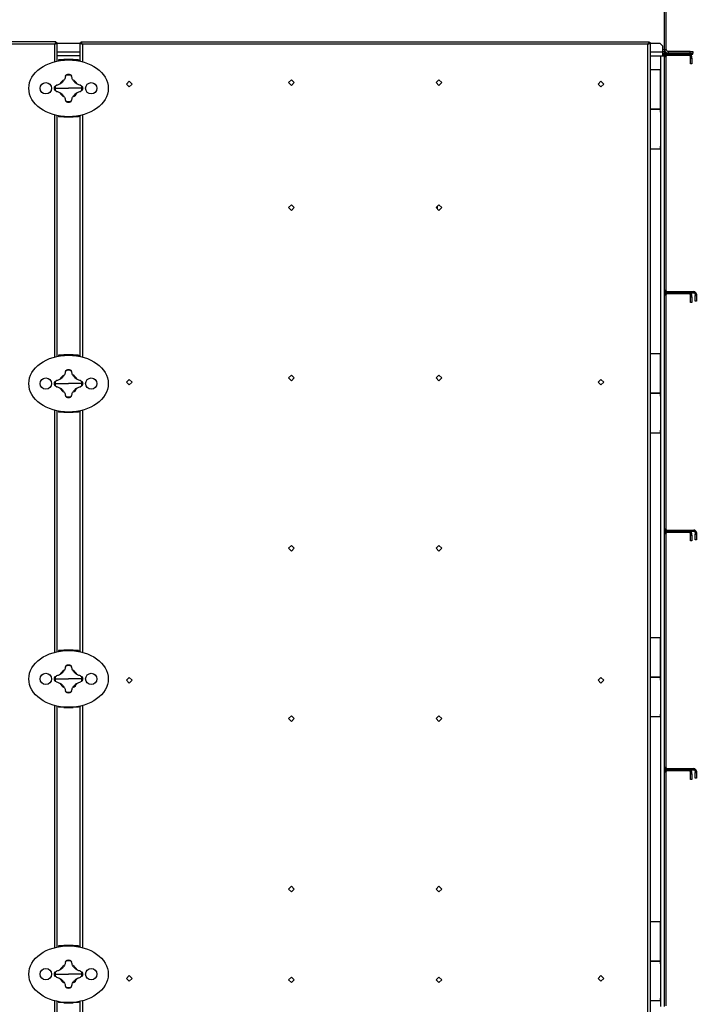
# Model space of a CAD drawing. Units: millimetres. Extents: x -4353 to 7625, y -5632 to 9824.
# Drawn here: x -3301 to -2109, y -435 to 1299 of the extents above; entities that cross this region are included whole.
import ezdxf

# ---------------------------------------------------------------- set-up
doc = ezdxf.new("R2010")
doc.units = ezdxf.units.MM

msp = doc.modelspace()

# ---------------------------------------------------------------- linework, layer by layer
at = {"color": 7, "linetype": 'Continuous', "lineweight": 25}
for p, q in [((-2165.4, 1246.7), (-2165.4, 1333.9)), ((-2162.4, 1246.7), (-2162.4, 1333.9)), ((-3237.5, 1260.3), (-4238.4, 1260.3)), ((-3239.8, 1255.9), (-4236, 1255.9)), ((-3239.8, 1225.2), (-3239.8, 1255.9)), ((-3238.4, 1257.3), (-3238.5, 1257.3)), ((-3237.5, 1260.3), (-3237.5, 1258.3)), ((-3235.4, 1258.3), (-3237.4, 1258.3)), ((-3235.4, 1226.2), (-3235.4, 1258.3)), ((-3195.4, 1257.3), (-3235.4, 1257.3)), ((-3195.4, 1258.3), (-3193.4, 1258.3)), ((-3195.4, 1258.3), (-3195.4, 1226.2)), ((-3193.4, 1260.3), (-2192.5, 1260.3)), ((-3193.4, 1260.3), (-3193.4, 1258.3)), ((-3192.4, 1257.3), (-3192.5, 1257.3)), ((-2194.8, 1255.9), (-3191, 1255.9)), ((-3191, 1255.9), (-3191, 1225.2)), ((-2194.8, -459.3), (-2194.8, 1255.9)), ((-2193.4, 1257.3), (-2193.5, 1257.3)), ((-2192.5, 1260.3), (-2192.5, 1258.3)), ((-2190.4, 1258.3), (-2192.4, 1258.3)), ((-2190.4, -461.6), (-2190.4, 1258.3)), ((-2173.4, 1257.3), (-2190.4, 1257.3)), ((-2168.4, 1252.3), (-2173.4, 1257.3)), ((-2168.4, 1241.7), (-2168.4, 1252.3)), ((-3195.4, 1241.7), (-3235.4, 1241.7)), ((-3195.4, 1235.3), (-3235.4, 1235.3)), ((-2168.4, 1241.7), (-2190.4, 1241.7)), ((-2190.4, 1235.3), (-2171.8, 1235.3)), ((-2171.8, -438.7), (-2171.8, 1235.3)), ((-2171.8, 1235.3), (-2165.4, 1235.3)), ((-2168.4, 1246.7), (-2165.4, 1246.7)), ((-2168.4, 1243.3), (-2165.4, 1243.3)), ((-2168.4, 1235.3), (-2168.4, 1241.7)), ((-2168.4, 1240.3), (-2115.4, 1240.3)), ((-2168.4, 1240.3), (-2165.4, 1240.3)), ((-2168.4, 1238.3), (-2115.4, 1238.3)), ((-2168.4, 1236.3), (-2167.8, 1236.3)), ((-2167.8, 1238.3), (-2167.8, 1236.3)), ((-2165.4, 1236), (-2167.4, 1236)), ((-2167.4, 1235.3), (-2167.4, 1236)), ((-2165.4, 1246.7), (-2165.4, 1243.3)), ((-2165.4, 1246.7), (-2162.4, 1246.7)), ((-2165.4, 1243.3), (-2165.4, 1240.3)), ((-2165.4, 1235.3), (-2165.4, 1236)), ((-2165.4, -438.7), (-2165.4, 1235.3)), ((-2163.4, 1233.9), (-2165.4, 1233.9)), ((-2163.4, 1233.9), (-2163.4, 822.7)), ((-2161, 1238.3), (-2161, 1236.3)), ((-2121.8, 1238.3), (-2161, 1238.3)), ((-2121.8, 1236.3), (-2161, 1236.3)), ((-2159, 1243.3), (-2159, 1240.3)), ((-2120.4, 1243.3), (-2159, 1243.3)), ((-2120.4, 1240.3), (-2159, 1240.3)), ((-2121.8, 1236.3), (-2121.8, 1238.3)), ((-2120.4, 1240.3), (-2120.4, 1243.3)), ((-2120.4, 1243.3), (-2115.4, 1243.3)), ((-2117.4, 1233.9), (-2119.4, 1233.9)), ((-2119.4, 1231.3), (-2119.4, 1233.9)), ((-2119.4, 1231.3), (-2117.4, 1231.3)), ((-2119.4, 1221.3), (-2119.4, 1231.3)), ((-2117.4, 1231.3), (-2117.4, 1233.9)), ((-2117.4, 1231.3), (-2117.4, 1221.3)), ((-2115.4, 1243.3), (-2115.4, 1240.3)), ((-2115.4, 1238.3), (-2115.4, 1240.3)), ((-3197.9, 1228.3), (-3232.9, 1228.3)), ((-3232.9, 1228.3), (-3232.9, 1226.7)), ((-3207.4, 1228.8), (-3223.4, 1228.8)), ((-3223.4, 1228.8), (-3223.4, 1228.3)), ((-3207.4, 1228.3), (-3207.4, 1228.8)), ((-3197.9, 1228.3), (-3197.9, 1226.7)), ((-2117.4, 1221.3), (-2119.4, 1221.3)), ((-3220.8, 1199.5), (-3219.8, 1201.3)), ((-3211.1, 1201.3), (-3210.1, 1199.5)), ((-2190.4, 1211.3), (-2181.4, 1211.3)), ((-2181.4, 1211.3), (-2172.4, 1211.3)), ((-2172.4, 1141.3), (-2172.4, 1211.3)), ((-3238.4, 1182.7), (-3236.6, 1183.7)), ((-3194.3, 1183.7), (-3192.5, 1182.7)), ((-3108.4, 1190.8), (-3113.4, 1185.8)), ((-3113.4, 1185.8), (-3108.4, 1180.9)), ((-3103.5, 1185.8), (-3108.4, 1190.8)), ((-3108.4, 1180.9), (-3103.5, 1185.8)), ((-2822.9, 1193.3), (-2827.9, 1188.3)), ((-2827.9, 1188.3), (-2822.9, 1183.4)), ((-2818, 1188.3), (-2822.9, 1193.3)), ((-2822.9, 1183.4), (-2818, 1188.3)), ((-2562.9, 1193.3), (-2567.9, 1188.3)), ((-2567.9, 1188.3), (-2562.9, 1183.4)), ((-2558, 1188.3), (-2562.9, 1193.3)), ((-2562.9, 1183.4), (-2558, 1188.3)), ((-2277.4, 1190.8), (-2282.4, 1185.8)), ((-2282.4, 1185.8), (-2277.4, 1180.9)), ((-2272.5, 1185.8), (-2277.4, 1190.8)), ((-2277.4, 1180.9), (-2272.5, 1185.8)), ((-3238.8, 1178.3), (-3215.4, 1178.3)), ((-3236.6, 1172.9), (-3238.4, 1174)), ((-3192.1, 1178.3), (-3215.4, 1178.3)), ((-3192.5, 1174), (-3194.3, 1172.9)), ((-3219.8, 1155.4), (-3220.8, 1157.2)), ((-3210.1, 1157.2), (-3211.1, 1155.4)), ((-3239.8, 705.2), (-3239.8, 1131.5)), ((-3235.4, 706.2), (-3235.4, 1130.4)), ((-3232.9, 1129.9), (-3232.9, 1128.3)), ((-3197.9, 1128.3), (-3232.9, 1128.3)), ((-3223.4, 1128.3), (-3223.4, 1127.8)), ((-3223.4, 1127.8), (-3207.4, 1127.8)), ((-3207.4, 1127.8), (-3207.4, 1128.3)), ((-3197.9, 1129.9), (-3197.9, 1128.3)), ((-3195.4, 1130.4), (-3195.4, 706.2)), ((-3191, 1131.5), (-3191, 705.2)), ((-2172.4, 1141.3), (-2190.4, 1141.3)), ((-2190.4, 1141.3), (-2181.4, 1141.3)), ((-2181.4, 1141.3), (-2172.4, 1141.3)), ((-2172.4, 1136.3), (-2172.4, 1141.3)), ((-2172.4, 1136.3), (-2172.4, 1076.3)), ((-2172.4, 1071.3), (-2172.4, 1076.3)), ((-2172.4, 1071.3), (-2190.4, 1071.3)), ((-2827.9, 968.3), (-2822.9, 973.3)), ((-2822.9, 973.3), (-2818, 968.3)), ((-2567.9, 968.3), (-2562.9, 973.3)), ((-2562.9, 973.3), (-2558, 968.3)), ((-2822.9, 963.4), (-2827.9, 968.3)), ((-2818, 968.3), (-2822.9, 963.4)), ((-2562.9, 963.4), (-2567.9, 968.3)), ((-2565.4, 965.9), (-2565.4, 970.8)), ((-2558, 968.3), (-2562.9, 963.4)), ((-2165.4, 822.7), (-2163.4, 822.7)), ((-2161, 820.3), (-2161, 818.3)), ((-2161, 820.3), (-2113.8, 820.3)), ((-2161, 818.3), (-2161, 816.3)), ((-2121.8, 818.3), (-2161, 818.3)), ((-2161, 818.3), (-2113.8, 818.3)), ((-2121.8, 816.3), (-2161, 816.3)), ((-2121.8, 816.3), (-2121.8, 818.3)), ((-2113.8, 818.3), (-2113.8, 820.3)), ((-2109.4, 815.9), (-2111.4, 815.9)), ((-2111.4, 815.9), (-2111.4, 813.3)), ((-2109.4, 815.9), (-2109.4, 813.3)), ((-2163.4, 813.9), (-2165.4, 813.9)), ((-2163.4, 813.9), (-2163.4, 402.7)), ((-2117.4, 813.9), (-2119.4, 813.9)), ((-2119.4, 811.3), (-2119.4, 813.9)), ((-2119.4, 811.3), (-2117.4, 811.3)), ((-2119.4, 801.3), (-2119.4, 811.3)), ((-2117.4, 801.3), (-2119.4, 801.3)), ((-2117.4, 811.3), (-2117.4, 813.9)), ((-2117.4, 811.3), (-2117.4, 801.3)), ((-2111.4, 803.3), (-2111.4, 813.3)), ((-2111.4, 813.3), (-2109.4, 813.3)), ((-2109.4, 803.3), (-2111.4, 803.3)), ((-2109.4, 813.3), (-2109.4, 803.3)), ((-2190.4, 711.3), (-2181.4, 711.3)), ((-2181.4, 711.3), (-2172.4, 711.3)), ((-2172.4, 641.3), (-2172.4, 711.3)), ((-3197.9, 708.3), (-3232.9, 708.3)), ((-3232.9, 708.3), (-3232.9, 706.7)), ((-3207.4, 708.8), (-3223.4, 708.8)), ((-3223.4, 708.8), (-3223.4, 708.3)), ((-3207.4, 708.3), (-3207.4, 708.8)), ((-3197.9, 708.3), (-3197.9, 706.7)), ((-3220.8, 679.5), (-3219.8, 681.3)), ((-3211.1, 681.3), (-3210.1, 679.5)), ((-3238.4, 662.7), (-3236.6, 663.7)), ((-3194.3, 663.7), (-3192.5, 662.7)), ((-3108.4, 665.8), (-3113.4, 660.8)), ((-3113.4, 660.8), (-3108.4, 655.9)), ((-3103.5, 660.8), (-3108.4, 665.8)), ((-3108.4, 655.9), (-3103.5, 660.8)), ((-2827.9, 668.3), (-2822.9, 673.3)), ((-2822.9, 663.4), (-2827.9, 668.3)), ((-2822.9, 673.3), (-2818, 668.3)), ((-2818, 668.3), (-2822.9, 663.4)), ((-2567.9, 668.3), (-2562.9, 673.3)), ((-2562.9, 663.4), (-2567.9, 668.3)), ((-2562.9, 673.3), (-2558, 668.3)), ((-2558, 668.3), (-2562.9, 663.4)), ((-2277.4, 665.8), (-2282.4, 660.8)), ((-2282.4, 660.8), (-2277.4, 655.9)), ((-2272.5, 660.8), (-2277.4, 665.8)), ((-2277.4, 655.9), (-2272.5, 660.8)), ((-3238.8, 658.3), (-3215.4, 658.3)), ((-3236.6, 652.9), (-3238.4, 654)), ((-3192.1, 658.3), (-3215.4, 658.3)), ((-3192.5, 654), (-3194.3, 652.9)), ((-3219.8, 635.4), (-3220.8, 637.2)), ((-3210.1, 637.2), (-3211.1, 635.4)), ((-2172.4, 641.3), (-2190.4, 641.3)), ((-2190.4, 641.3), (-2181.4, 641.3)), ((-2181.4, 641.3), (-2172.4, 641.3)), ((-2172.4, 636.3), (-2172.4, 641.3)), ((-2172.4, 636.3), (-2172.4, 576.3)), ((-3239.8, 185.2), (-3239.8, 611.5)), ((-3235.4, 186.2), (-3235.4, 610.4)), ((-3232.9, 609.9), (-3232.9, 608.3)), ((-3197.9, 608.3), (-3232.9, 608.3)), ((-3223.4, 608.3), (-3223.4, 607.8)), ((-3223.4, 607.8), (-3207.4, 607.8)), ((-3207.4, 607.8), (-3207.4, 608.3)), ((-3197.9, 609.9), (-3197.9, 608.3)), ((-3195.4, 610.4), (-3195.4, 186.2)), ((-3191, 611.5), (-3191, 185.2)), ((-2172.4, 571.3), (-2172.4, 576.3)), ((-2172.4, 571.3), (-2190.4, 571.3)), ((-2165.4, 402.7), (-2163.4, 402.7)), ((-2161, 400.3), (-2161, 398.3)), ((-2161, 400.3), (-2113.8, 400.3)), ((-2113.8, 398.3), (-2113.8, 400.3)), ((-2163.4, 393.9), (-2165.4, 393.9)), ((-2163.4, 393.9), (-2163.4, -17.3)), ((-2161, 398.3), (-2113.8, 398.3)), ((-2161, 398.3), (-2161, 396.3)), ((-2121.8, 398.3), (-2161, 398.3)), ((-2121.8, 396.3), (-2161, 396.3)), ((-2121.8, 396.3), (-2121.8, 398.3)), ((-2117.4, 393.9), (-2119.4, 393.9)), ((-2119.4, 391.3), (-2119.4, 393.9)), ((-2119.4, 381.3), (-2119.4, 391.3)), ((-2119.4, 391.3), (-2117.4, 391.3)), ((-2117.4, 391.3), (-2117.4, 393.9)), ((-2117.4, 391.3), (-2117.4, 381.3)), ((-2109.4, 395.9), (-2111.4, 395.9)), ((-2111.4, 395.9), (-2111.4, 393.3)), ((-2111.4, 393.3), (-2109.4, 393.3)), ((-2111.4, 383.3), (-2111.4, 393.3)), ((-2109.4, 383.3), (-2111.4, 383.3)), ((-2109.4, 395.9), (-2109.4, 393.3)), ((-2109.4, 393.3), (-2109.4, 383.3)), ((-2827.9, 368.3), (-2822.9, 373.3)), ((-2822.9, 363.4), (-2827.9, 368.3)), ((-2822.9, 373.3), (-2818, 368.3)), ((-2818, 368.3), (-2822.9, 363.4)), ((-2567.9, 368.3), (-2562.9, 373.3)), ((-2562.9, 363.4), (-2567.9, 368.3)), ((-2562.9, 373.3), (-2558, 368.3)), ((-2558, 368.3), (-2562.9, 363.4)), ((-2117.4, 381.3), (-2119.4, 381.3)), ((-2190.4, 211.3), (-2181.4, 211.3)), ((-2181.4, 211.3), (-2172.4, 211.3)), ((-2172.4, 141.3), (-2172.4, 211.3)), ((-3197.9, 188.3), (-3232.9, 188.3)), ((-3232.9, 188.3), (-3232.9, 186.7)), ((-3207.4, 188.8), (-3223.4, 188.8)), ((-3223.4, 188.8), (-3223.4, 188.3)), ((-3207.4, 188.3), (-3207.4, 188.8)), ((-3197.9, 188.3), (-3197.9, 186.7)), ((-3220.8, 159.5), (-3219.8, 161.3)), ((-3211.1, 161.3), (-3210.1, 159.5)), ((-3238.4, 142.7), (-3236.6, 143.7)), ((-3194.3, 143.7), (-3192.5, 142.7)), ((-3108.4, 140.8), (-3113.4, 135.8)), ((-3103.5, 135.8), (-3108.4, 140.8)), ((-2277.4, 140.8), (-2282.4, 135.8)), ((-2272.5, 135.8), (-2277.4, 140.8)), ((-2172.4, 141.3), (-2190.4, 141.3)), ((-2190.4, 141.3), (-2181.4, 141.3)), ((-2181.4, 141.3), (-2172.4, 141.3)), ((-2172.4, 136.3), (-2172.4, 141.3)), ((-3238.8, 138.3), (-3215.4, 138.3)), ((-3236.6, 132.9), (-3238.4, 134)), ((-3192.1, 138.3), (-3215.4, 138.3)), ((-3192.5, 134), (-3194.3, 132.9)), ((-3113.4, 135.8), (-3108.4, 130.9)), ((-3108.4, 130.9), (-3103.5, 135.8)), ((-2282.4, 135.8), (-2277.4, 130.9)), ((-2277.4, 130.9), (-2272.5, 135.8)), ((-2172.4, 136.3), (-2172.4, 76.3)), ((-3219.8, 115.4), (-3220.8, 117.2)), ((-3210.1, 117.2), (-3211.1, 115.4)), ((-3239.8, -334.8), (-3239.8, 91.5)), ((-3235.4, -333.8), (-3235.4, 90.4)), ((-3232.9, 89.9), (-3232.9, 88.3)), ((-3197.9, 88.3), (-3232.9, 88.3)), ((-3223.4, 88.3), (-3223.4, 87.8)), ((-3223.4, 87.8), (-3207.4, 87.8)), ((-3207.4, 87.8), (-3207.4, 88.3)), ((-3197.9, 89.9), (-3197.9, 88.3)), ((-3195.4, 90.4), (-3195.4, -333.8)), ((-3191, 91.5), (-3191, -334.8)), ((-2827.9, 68.3), (-2822.9, 73.3)), ((-2822.9, 73.3), (-2818, 68.3)), ((-2567.9, 68.3), (-2562.9, 73.3)), ((-2562.9, 73.3), (-2558, 68.3)), ((-2172.4, 71.3), (-2190.4, 71.3)), ((-2172.4, 71.3), (-2172.4, 76.3)), ((-2822.9, 63.4), (-2827.9, 68.3)), ((-2818, 68.3), (-2822.9, 63.4)), ((-2562.9, 63.4), (-2567.9, 68.3)), ((-2558, 68.3), (-2562.9, 63.4)), ((-2165.4, -17.3), (-2163.4, -17.3)), ((-2163.4, -26.1), (-2165.4, -26.1)), ((-2163.4, -26.1), (-2163.4, -437.3)), ((-2161, -19.7), (-2161, -21.7)), ((-2161, -19.7), (-2113.8, -19.7)), ((-2161, -21.7), (-2161, -23.7)), ((-2121.8, -21.7), (-2161, -21.7)), ((-2161, -21.7), (-2113.8, -21.7)), ((-2121.8, -23.7), (-2161, -23.7)), ((-2121.8, -23.7), (-2121.8, -21.7)), ((-2117.4, -26.1), (-2119.4, -26.1)), ((-2119.4, -28.7), (-2119.4, -26.1)), ((-2119.4, -28.7), (-2117.4, -28.7)), ((-2119.4, -38.7), (-2119.4, -28.7)), ((-2117.4, -28.7), (-2117.4, -26.1)), ((-2117.4, -28.7), (-2117.4, -38.7)), ((-2113.8, -21.7), (-2113.8, -19.7)), ((-2109.4, -24.1), (-2111.4, -24.1)), ((-2111.4, -24.1), (-2111.4, -26.7)), ((-2111.4, -36.7), (-2111.4, -26.7)), ((-2111.4, -26.7), (-2109.4, -26.7)), ((-2109.4, -24.1), (-2109.4, -26.7)), ((-2109.4, -26.7), (-2109.4, -36.7)), ((-2117.4, -38.7), (-2119.4, -38.7)), ((-2109.4, -36.7), (-2111.4, -36.7)), ((-2827.9, -231.7), (-2822.9, -226.7)), ((-2822.9, -236.6), (-2827.9, -231.7)), ((-2822.9, -226.7), (-2818, -231.7)), ((-2818, -231.7), (-2822.9, -236.6)), ((-2567.9, -231.7), (-2562.9, -226.7)), ((-2562.9, -236.6), (-2567.9, -231.7)), ((-2562.9, -226.7), (-2558, -231.7)), ((-2558, -231.7), (-2562.9, -236.6)), ((-2190.4, -288.7), (-2181.4, -288.7)), ((-2181.4, -288.7), (-2172.4, -288.7)), ((-2172.4, -358.7), (-2172.4, -288.7)), ((-3197.9, -331.7), (-3232.9, -331.7)), ((-3232.9, -331.7), (-3232.9, -333.3)), ((-3207.4, -331.2), (-3223.4, -331.2)), ((-3223.4, -331.2), (-3223.4, -331.7)), ((-3207.4, -331.7), (-3207.4, -331.2)), ((-3197.9, -331.7), (-3197.9, -333.3)), ((-3220.8, -360.5), (-3219.8, -358.7)), ((-3211.1, -358.7), (-3210.1, -360.5)), ((-2172.4, -358.7), (-2190.4, -358.7)), ((-2190.4, -358.7), (-2181.4, -358.7)), ((-2181.4, -358.7), (-2172.4, -358.7)), ((-2172.4, -363.7), (-2172.4, -358.7)), ((-2172.4, -363.7), (-2172.4, -423.7)), ((-3238.4, -377.3), (-3236.6, -376.3)), ((-3194.3, -376.3), (-3192.5, -377.3)), ((-3238.8, -381.7), (-3215.4, -381.7)), ((-3236.6, -387.1), (-3238.4, -386)), ((-3192.1, -381.7), (-3215.4, -381.7)), ((-3192.5, -386), (-3194.3, -387.1)), ((-3108.4, -384.2), (-3113.4, -389.2)), ((-3113.4, -389.2), (-3108.4, -394.1)), ((-3103.5, -389.2), (-3108.4, -384.2)), ((-3108.4, -394.1), (-3103.5, -389.2)), ((-2822.9, -386.7), (-2827.9, -391.7)), ((-2827.9, -391.7), (-2822.9, -396.6)), ((-2818, -391.7), (-2822.9, -386.7)), ((-2822.9, -396.6), (-2818, -391.7)), ((-2562.9, -386.7), (-2567.9, -391.7)), ((-2567.9, -391.7), (-2562.9, -396.6)), ((-2558, -391.7), (-2562.9, -386.7)), ((-2562.9, -396.6), (-2558, -391.7)), ((-2277.4, -384.2), (-2282.4, -389.2)), ((-2282.4, -389.2), (-2277.4, -394.1)), ((-2272.5, -389.2), (-2277.4, -384.2)), ((-2277.4, -394.1), (-2272.5, -389.2)), ((-3219.8, -404.6), (-3220.8, -402.8)), ((-3210.1, -402.8), (-3211.1, -404.6)), ((-3239.8, -459.3), (-3239.8, -428.5)), ((-3235.4, -461.6), (-3235.4, -429.6)), ((-3232.9, -430.1), (-3232.9, -431.7)), ((-3197.9, -431.7), (-3232.9, -431.7)), ((-3223.4, -431.7), (-3223.4, -432.2)), ((-3223.4, -432.2), (-3207.4, -432.2)), ((-3207.4, -432.2), (-3207.4, -431.7)), ((-3197.9, -430.1), (-3197.9, -431.7)), ((-3195.4, -429.6), (-3195.4, -461.6)), ((-3191, -428.5), (-3191, -459.3)), ((-2172.4, -428.7), (-2190.4, -428.7)), ((-2172.4, -428.7), (-2172.4, -423.7))]:
    msp.add_line(p, q, dxfattribs=at)
at = {"color": 7, "linetype": 'Continuous', "lineweight": 25, "flags": 128}
for points in [[(-3239.8, 1255.9), (-3239.8, 1255.9)], [(-3191, 1255.9), (-3191, 1255.9)], [(-2194.8, 1255.9), (-2194.8, 1255.9)]]:
    msp.add_lwpolyline(points, dxfattribs=at)
at = {"color": 7, "linetype": 'Continuous', "lineweight": 25}
for centre in [(-3255.4, 1178.3), (-3175.4, 1178.3), (-3255.4, 658.3), (-3175.4, 658.3), (-3255.4, 138.3), (-3175.4, 138.3), (-3255.4, -381.7), (-3175.4, -381.7)]:
    msp.add_circle(centre, 10, dxfattribs=at)
for centre, radius, start, end in [((-2159, 1246.7), 6.4, 180, 270), ((-2161, 1233.9), 4.4, 90, 180), ((-2161, 1233.9), 2.4, 90, 180), ((-2159, 1246.7), 3.4, 180, 270), ((-2121.8, 1233.9), 4.4, 0, 90), ((-2121.8, 1233.9), 2.4, 0, 90), ((-3215.4, 1178.3), 23.4, 79.2089, 100.7911), ((-3215.4, 1178.3), 23.4, 169.2089, 180), ((-3215.4, 1178.3), 17, 117.3007, 152.5247), ((-3215.4, 1178.3), 17, 27.1967, 63.3594), ((-3215.4, 1178.3), 23.4, 0, 10.7911), ((-3215.4, 1178.3), 23.4, 180, 190.7911), ((-3215.4, 1178.3), 17, 207.3096, 243.078), ((-3215.4, 1178.3), 17, 297.1358, 332.5943), ((-3215.4, 1178.3), 23.4, 349.2089, 0), ((-3215.4, 1178.3), 23.4, 259.2089, 280.7911), ((-2161, 822.7), 4.4, 180, 270), ((-2161, 813.9), 4.4, 90, 180), ((-2161, 822.7), 2.4, 180, 270), ((-2161, 813.9), 2.4, 90, 180), ((-2121.8, 813.9), 4.4, 0, 90), ((-2121.8, 813.9), 2.4, 0, 90), ((-2113.8, 815.9), 4.4, 0, 90), ((-2113.8, 815.9), 2.4, 0, 90), ((-3215.4, 658.3), 23.4, 79.2089, 100.7911), ((-3215.4, 658.3), 23.4, 169.2089, 180), ((-3215.4, 658.3), 17, 117.3007, 152.5247), ((-3215.4, 658.3), 17, 27.1967, 63.3594), ((-3215.4, 658.3), 23.4, 0, 10.7911), ((-3215.4, 658.3), 23.4, 180, 190.7911), ((-3215.4, 658.3), 17, 207.3096, 243.078), ((-3215.4, 658.3), 17, 297.1358, 332.5943), ((-3215.4, 658.3), 23.4, 349.2089, 0), ((-3215.4, 658.3), 23.4, 259.2089, 280.7911), ((-2161, 402.7), 4.4, 180, 270), ((-2161, 402.7), 2.4, 180, 270), ((-2113.8, 395.9), 4.4, 0, 90), ((-2161, 393.9), 4.4, 90, 180), ((-2161, 393.9), 2.4, 90, 180), ((-2121.8, 393.9), 4.4, 0, 90), ((-2121.8, 393.9), 2.4, 0, 90), ((-2113.8, 395.9), 2.4, 0, 90), ((-3215.4, 138.3), 23.4, 79.2089, 100.7911), ((-3215.4, 138.3), 23.4, 169.2089, 180), ((-3215.4, 138.3), 17, 117.3007, 152.5247), ((-3215.4, 138.3), 17, 27.1967, 63.3594), ((-3215.4, 138.3), 23.4, 0, 10.7911), ((-3215.4, 138.3), 23.4, 180, 190.7911), ((-3215.4, 138.3), 17, 207.3096, 243.078), ((-3215.4, 138.3), 17, 297.1358, 332.5943), ((-3215.4, 138.3), 23.4, 349.2089, 0), ((-3215.4, 138.3), 23.4, 259.2089, 280.7911), ((-2161, -17.3), 4.4, 180, 270), ((-2161, -17.3), 2.4, 180, 270), ((-2161, -26.1), 4.4, 90, 180), ((-2161, -26.1), 2.4, 90, 180), ((-2121.8, -26.1), 4.4, 0, 90), ((-2121.8, -26.1), 2.4, 0, 90), ((-2113.8, -24.1), 4.4, 0, 90), ((-2113.8, -24.1), 2.4, 0, 90), ((-3215.4, -381.7), 23.4, 79.2089, 100.7911), ((-3215.4, -381.7), 23.4, 169.2089, 180), ((-3215.4, -381.7), 17, 117.3007, 152.5247), ((-3215.4, -381.7), 17, 27.1967, 63.3594), ((-3215.4, -381.7), 23.4, 0, 10.7911), ((-3215.4, -381.7), 23.4, 180, 190.7911), ((-3215.4, -381.7), 17, 207.3096, 243.078), ((-3215.4, -381.7), 17, 297.1358, 332.5943), ((-3215.4, -381.7), 23.4, 349.2089, 0), ((-3215.4, -381.7), 23.4, 259.2089, 280.7911)]:
    msp.add_arc(centre, radius, start, end, dxfattribs=at)
for centre in [(-3215.4, 1178.3), (-3215.4, 658.3), (-3215.4, 138.3), (-3215.4, -381.7)]:
    msp.add_ellipse(centre, major_axis=(70, 0), ratio=0.714286, dxfattribs=at)
for points, knots in [([(-3237.5, 1260.3), (-3237.5, 1260.3), (-3237.6, 1260.3), (-3237.7, 1259.9), (-3238, 1259.4), (-3238.3, 1258.7), (-3239, 1257.5), (-3239.5, 1256.5), (-3239.8, 1255.9)], [0, 0, 0, 0, 0.133523, 0.266194, 0.399103, 0.533332, 0.72549, 1, 1, 1, 1]), ([(-3239.8, 1255.9), (-3239.3, 1256.2), (-3238.2, 1256.8), (-3236.7, 1257.6), (-3235.8, 1258.1), (-3235.5, 1258.2), (-3235.4, 1258.2), (-3235.4, 1258.3)], [0, 0, 0, 0, 0.258361, 0.514623, 0.746056, 0.946315, 1, 1, 1, 1]), ([(-3239.8, 1255.9), (-3239.5, 1256.3), (-3238.9, 1256.9), (-3238.1, 1257.6), (-3237.7, 1258), (-3237.5, 1258.2), (-3237.5, 1258.2), (-3237.4, 1258.3)], [0, 0, 0, 0, 0.342867, 0.568634, 0.746757, 0.925962, 1, 1, 1, 1]), ([(-3237.5, 1258.3), (-3237.5, 1258.3), (-3237.6, 1258.3), (-3237.7, 1258.1), (-3238, 1257.8), (-3238.4, 1257.4), (-3239, 1256.8), (-3239.5, 1256.2), (-3239.8, 1255.9)], [0, 0, 0, 0, 0.118814, 0.239669, 0.365527, 0.499013, 0.701194, 1, 1, 1, 1]), ([(-3195.4, 1258.3), (-3195.4, 1258.2), (-3195.4, 1258.1), (-3195, 1258), (-3194.5, 1257.7), (-3193.8, 1257.4), (-3192.7, 1256.8), (-3191.7, 1256.2), (-3191, 1255.9)], [0, 0, 0, 0, 0.153725, 0.293728, 0.420623, 0.535244, 0.721758, 1, 1, 1, 1]), ([(-3191, 1255.9), (-3191.3, 1256.5), (-3191.9, 1257.6), (-3192.7, 1259), (-3193.1, 1260), (-3193.3, 1260.3), (-3193.4, 1260.3), (-3193.4, 1260.3)], [0, 0, 0, 0, 0.257795, 0.513903, 0.742964, 0.940946, 1, 1, 1, 1]), ([(-3193.4, 1258.3), (-3193.4, 1258.2), (-3193.4, 1258.1), (-3193.2, 1258), (-3192.9, 1257.7), (-3192.5, 1257.4), (-3191.9, 1256.8), (-3191.4, 1256.2), (-3191, 1255.9)], [0, 0, 0, 0, 0.138143, 0.266381, 0.386398, 0.500251, 0.697162, 1, 1, 1, 1]), ([(-3191, 1255.9), (-3191.4, 1256.3), (-3192, 1256.9), (-3192.7, 1257.6), (-3193.1, 1258.1), (-3193.3, 1258.3), (-3193.4, 1258.3), (-3193.4, 1258.3)], [0, 0, 0, 0, 0.341995, 0.556169, 0.734017, 0.91199, 1, 1, 1, 1]), ([(-2192.5, 1260.3), (-2192.5, 1260.3), (-2192.6, 1260.2), (-2192.9, 1259.5), (-2193.4, 1258.6), (-2194.1, 1257.3), (-2194.6, 1256.4), (-2194.8, 1255.9)], [0, 0, 0, 0, 0.1876884, 0.3756472, 0.5694486, 0.776468, 1, 1, 1, 1]), ([(-2194.8, 1255.9), (-2194.5, 1256.2), (-2194, 1256.8), (-2193.4, 1257.4), (-2193, 1257.7), (-2192.7, 1258), (-2192.5, 1258.1), (-2192.5, 1258.2), (-2192.4, 1258.3)], [0, 0, 0, 0, 0.300498, 0.498559, 0.611941, 0.731996, 0.860792, 1, 1, 1, 1]), ([(-2194.8, 1255.9), (-2194.2, 1256.2), (-2193.2, 1256.8), (-2192.1, 1257.4), (-2191.4, 1257.7), (-2190.9, 1258), (-2190.5, 1258.1), (-2190.5, 1258.2), (-2190.4, 1258.3)], [0, 0, 0, 0, 0.27608, 0.463616, 0.577675, 0.70457, 0.845142, 1, 1, 1, 1]), ([(-2192.5, 1258.3), (-2192.5, 1258.3), (-2192.6, 1258.3), (-2192.8, 1258), (-2193.3, 1257.5), (-2194, 1256.8), (-2194.5, 1256.2), (-2194.8, 1255.9)], [0, 0, 0, 0, 0.150476, 0.300599, 0.461708, 0.716361, 1, 1, 1, 1]), ([(-3220.8, 1199.5), (-3221, 1198.5), (-3221.5, 1196.6), (-3222.7, 1193.9), (-3224.3, 1191.4), (-3226.3, 1189.1), (-3228.5, 1187.2), (-3231, 1185.6), (-3233.7, 1184.4), (-3235.6, 1183.9), (-3236.6, 1183.7)], [0, 0, 0, 0, 0.125101, 0.250177, 0.375247, 0.500297, 0.62533, 0.750358, 0.87528, 1, 1, 1, 1]), ([(-3219.8, 1201.3), (-3219.5, 1201.6), (-3218.9, 1202.2), (-3217.4, 1203.1), (-3216.2, 1203.2), (-3215.4, 1203.3)], [0, 0, 0, 0, 0.250408, 0.501121, 1, 1, 1, 1]), ([(-3215.4, 1203.3), (-3214.6, 1203.2), (-3213.5, 1203.1), (-3212, 1202.2), (-3211.4, 1201.6), (-3211.1, 1201.3)], [0, 0, 0, 0, 0.4989682, 0.7497576, 1, 1, 1, 1]), ([(-3194.3, 1183.7), (-3195.3, 1183.9), (-3197.2, 1184.4), (-3199.9, 1185.6), (-3202.4, 1187.2), (-3204.6, 1189.1), (-3206.6, 1191.4), (-3208.2, 1193.9), (-3209.4, 1196.6), (-3209.8, 1198.5), (-3210.1, 1199.5)], [0, 0, 0, 0, 0.125101, 0.250177, 0.375247, 0.500297, 0.62533, 0.750358, 0.87528, 1, 1, 1, 1]), ([(-3240.4, 1178.3), (-3240.4, 1179.1), (-3240.2, 1180.3), (-3239.3, 1181.8), (-3238.7, 1182.4), (-3238.4, 1182.7)], [0, 0, 0, 0, 0.498968, 0.749758, 1, 1, 1, 1]), ([(-3192.5, 1182.7), (-3192.2, 1182.4), (-3191.5, 1181.8), (-3190.7, 1180.3), (-3190.5, 1179.1), (-3190.4, 1178.3)], [0, 0, 0, 0, 0.250408, 0.501121, 1, 1, 1, 1]), ([(-3238.4, 1174), (-3238.7, 1174.3), (-3239.3, 1174.9), (-3240.2, 1176.3), (-3240.4, 1177.5), (-3240.4, 1178.3)], [0, 0, 0, 0, 0.250408, 0.501121, 1, 1, 1, 1]), ([(-3236.6, 1172.9), (-3235.6, 1172.7), (-3233.7, 1172.3), (-3231, 1171), (-3228.5, 1169.5), (-3226.2, 1167.5), (-3224.3, 1165.3), (-3222.7, 1162.7), (-3221.5, 1160), (-3221, 1158.1), (-3220.8, 1157.2)], [0, 0, 0, 0, 0.125101, 0.250177, 0.375247, 0.500297, 0.62533, 0.750358, 0.87528, 1, 1, 1, 1]), ([(-3210.1, 1157.2), (-3209.8, 1158.1), (-3209.4, 1160), (-3208.2, 1162.7), (-3206.6, 1165.3), (-3204.6, 1167.5), (-3202.4, 1169.5), (-3199.9, 1171), (-3197.2, 1172.3), (-3195.2, 1172.7), (-3194.3, 1172.9)], [0, 0, 0, 0, 0.125101, 0.250177, 0.375247, 0.500297, 0.62533, 0.750358, 0.87528, 1, 1, 1, 1]), ([(-3190.4, 1178.3), (-3190.5, 1177.5), (-3190.7, 1176.3), (-3191.5, 1174.9), (-3192.2, 1174.3), (-3192.5, 1174)], [0, 0, 0, 0, 0.498968, 0.749758, 1, 1, 1, 1]), ([(-3215.4, 1153.3), (-3216.2, 1153.4), (-3217.4, 1153.6), (-3218.9, 1154.4), (-3219.5, 1155.1), (-3219.8, 1155.4)], [0, 0, 0, 0, 0.498968, 0.749758, 1, 1, 1, 1]), ([(-3211.1, 1155.4), (-3211.4, 1155.1), (-3212, 1154.4), (-3213.5, 1153.6), (-3214.6, 1153.4), (-3215.4, 1153.3)], [0, 0, 0, 0, 0.250408, 0.501121, 1, 1, 1, 1]), ([(-3220.8, 679.5), (-3221, 678.5), (-3221.5, 676.6), (-3222.7, 673.9), (-3224.3, 671.4), (-3226.3, 669.1), (-3228.5, 667.2), (-3231, 665.6), (-3233.7, 664.4), (-3235.6, 663.9), (-3236.6, 663.7)], [0, 0, 0, 0, 0.125101, 0.250177, 0.375247, 0.500297, 0.62533, 0.750358, 0.87528, 1, 1, 1, 1]), ([(-3219.8, 681.3), (-3219.5, 681.6), (-3218.9, 682.2), (-3217.4, 683.1), (-3216.2, 683.2), (-3215.4, 683.3)], [0, 0, 0, 0, 0.250408, 0.501121, 1, 1, 1, 1]), ([(-3215.4, 683.3), (-3214.6, 683.2), (-3213.5, 683.1), (-3212, 682.2), (-3211.4, 681.6), (-3211.1, 681.3)], [0, 0, 0, 0, 0.4989682, 0.7497576, 1, 1, 1, 1]), ([(-3194.3, 663.7), (-3195.3, 663.9), (-3197.2, 664.4), (-3199.9, 665.6), (-3202.4, 667.2), (-3204.6, 669.1), (-3206.6, 671.4), (-3208.2, 673.9), (-3209.4, 676.6), (-3209.8, 678.5), (-3210.1, 679.5)], [0, 0, 0, 0, 0.125101, 0.250177, 0.375247, 0.500297, 0.62533, 0.750358, 0.87528, 1, 1, 1, 1]), ([(-3240.4, 658.3), (-3240.4, 659.1), (-3240.2, 660.3), (-3239.3, 661.8), (-3238.7, 662.4), (-3238.4, 662.7)], [0, 0, 0, 0, 0.498968, 0.749758, 1, 1, 1, 1]), ([(-3192.5, 662.7), (-3192.2, 662.4), (-3191.5, 661.8), (-3190.7, 660.3), (-3190.5, 659.1), (-3190.4, 658.3)], [0, 0, 0, 0, 0.250408, 0.501121, 1, 1, 1, 1]), ([(-3238.4, 654), (-3238.7, 654.3), (-3239.3, 654.9), (-3240.2, 656.3), (-3240.4, 657.5), (-3240.4, 658.3)], [0, 0, 0, 0, 0.250408, 0.501121, 1, 1, 1, 1]), ([(-3236.6, 652.9), (-3235.6, 652.7), (-3233.7, 652.3), (-3231, 651), (-3228.5, 649.5), (-3226.2, 647.5), (-3224.3, 645.3), (-3222.7, 642.7), (-3221.5, 640), (-3221, 638.1), (-3220.8, 637.2)], [0, 0, 0, 0, 0.125101, 0.250177, 0.375247, 0.500297, 0.62533, 0.750358, 0.87528, 1, 1, 1, 1]), ([(-3210.1, 637.2), (-3209.8, 638.1), (-3209.4, 640), (-3208.2, 642.7), (-3206.6, 645.3), (-3204.6, 647.5), (-3202.4, 649.5), (-3199.9, 651), (-3197.2, 652.3), (-3195.2, 652.7), (-3194.3, 652.9)], [0, 0, 0, 0, 0.125101, 0.250177, 0.375247, 0.500297, 0.62533, 0.750358, 0.87528, 1, 1, 1, 1]), ([(-3190.4, 658.3), (-3190.5, 657.5), (-3190.7, 656.3), (-3191.5, 654.9), (-3192.2, 654.3), (-3192.5, 654)], [0, 0, 0, 0, 0.498968, 0.749758, 1, 1, 1, 1]), ([(-3215.4, 633.3), (-3216.2, 633.4), (-3217.4, 633.6), (-3218.9, 634.4), (-3219.5, 635.1), (-3219.8, 635.4)], [0, 0, 0, 0, 0.498968, 0.749758, 1, 1, 1, 1]), ([(-3211.1, 635.4), (-3211.4, 635.1), (-3212, 634.4), (-3213.5, 633.6), (-3214.6, 633.4), (-3215.4, 633.3)], [0, 0, 0, 0, 0.250408, 0.501121, 1, 1, 1, 1]), ([(-3220.8, 159.5), (-3221, 158.5), (-3221.5, 156.6), (-3222.7, 153.9), (-3224.3, 151.4), (-3226.3, 149.1), (-3228.5, 147.2), (-3231, 145.6), (-3233.7, 144.4), (-3235.6, 143.9), (-3236.6, 143.7)], [0, 0, 0, 0, 0.125101, 0.250177, 0.375247, 0.500297, 0.62533, 0.750358, 0.87528, 1, 1, 1, 1]), ([(-3219.8, 161.3), (-3219.5, 161.6), (-3218.9, 162.2), (-3217.4, 163.1), (-3216.2, 163.2), (-3215.4, 163.3)], [0, 0, 0, 0, 0.250408, 0.501121, 1, 1, 1, 1]), ([(-3215.4, 163.3), (-3214.6, 163.2), (-3213.5, 163.1), (-3212, 162.2), (-3211.4, 161.6), (-3211.1, 161.3)], [0, 0, 0, 0, 0.4989682, 0.7497576, 1, 1, 1, 1]), ([(-3194.3, 143.7), (-3195.3, 143.9), (-3197.2, 144.4), (-3199.9, 145.6), (-3202.4, 147.2), (-3204.6, 149.1), (-3206.6, 151.4), (-3208.2, 153.9), (-3209.4, 156.6), (-3209.8, 158.5), (-3210.1, 159.5)], [0, 0, 0, 0, 0.125101, 0.250177, 0.375247, 0.500297, 0.62533, 0.750358, 0.87528, 1, 1, 1, 1]), ([(-3240.4, 138.3), (-3240.4, 139.1), (-3240.2, 140.3), (-3239.3, 141.8), (-3238.7, 142.4), (-3238.4, 142.7)], [0, 0, 0, 0, 0.498968, 0.749758, 1, 1, 1, 1]), ([(-3192.5, 142.7), (-3192.2, 142.4), (-3191.5, 141.8), (-3190.7, 140.3), (-3190.5, 139.1), (-3190.4, 138.3)], [0, 0, 0, 0, 0.250408, 0.501121, 1, 1, 1, 1]), ([(-3238.4, 134), (-3238.7, 134.3), (-3239.3, 134.9), (-3240.2, 136.3), (-3240.4, 137.5), (-3240.4, 138.3)], [0, 0, 0, 0, 0.250408, 0.501121, 1, 1, 1, 1]), ([(-3236.6, 132.9), (-3235.6, 132.7), (-3233.7, 132.3), (-3231, 131), (-3228.5, 129.5), (-3226.2, 127.5), (-3224.3, 125.3), (-3222.7, 122.7), (-3221.5, 120), (-3221, 118.1), (-3220.8, 117.2)], [0, 0, 0, 0, 0.125101, 0.250177, 0.375247, 0.500297, 0.62533, 0.750358, 0.87528, 1, 1, 1, 1]), ([(-3210.1, 117.2), (-3209.8, 118.1), (-3209.4, 120), (-3208.2, 122.7), (-3206.6, 125.3), (-3204.6, 127.5), (-3202.4, 129.5), (-3199.9, 131), (-3197.2, 132.3), (-3195.2, 132.7), (-3194.3, 132.9)], [0, 0, 0, 0, 0.125101, 0.250177, 0.375247, 0.500297, 0.62533, 0.750358, 0.87528, 1, 1, 1, 1]), ([(-3190.4, 138.3), (-3190.5, 137.5), (-3190.7, 136.3), (-3191.5, 134.9), (-3192.2, 134.3), (-3192.5, 134)], [0, 0, 0, 0, 0.498968, 0.749758, 1, 1, 1, 1]), ([(-3215.4, 113.3), (-3216.2, 113.4), (-3217.4, 113.6), (-3218.9, 114.4), (-3219.5, 115.1), (-3219.8, 115.4)], [0, 0, 0, 0, 0.498968, 0.749758, 1, 1, 1, 1]), ([(-3211.1, 115.4), (-3211.4, 115.1), (-3212, 114.4), (-3213.5, 113.6), (-3214.6, 113.4), (-3215.4, 113.3)], [0, 0, 0, 0, 0.250408, 0.501121, 1, 1, 1, 1]), ([(-3220.8, -360.5), (-3221, -361.5), (-3221.5, -363.4), (-3222.7, -366.1), (-3224.3, -368.6), (-3226.3, -370.9), (-3228.5, -372.8), (-3231, -374.4), (-3233.7, -375.6), (-3235.6, -376.1), (-3236.6, -376.3)], [0, 0, 0, 0, 0.125101, 0.250177, 0.375247, 0.500297, 0.62533, 0.750358, 0.87528, 1, 1, 1, 1]), ([(-3219.8, -358.7), (-3219.5, -358.4), (-3218.9, -357.8), (-3217.4, -356.9), (-3216.2, -356.8), (-3215.4, -356.7)], [0, 0, 0, 0, 0.250408, 0.501121, 1, 1, 1, 1]), ([(-3215.4, -356.7), (-3214.6, -356.8), (-3213.5, -356.9), (-3212, -357.8), (-3211.4, -358.4), (-3211.1, -358.7)], [0, 0, 0, 0, 0.4989682, 0.7497576, 1, 1, 1, 1]), ([(-3194.3, -376.3), (-3195.3, -376.1), (-3197.2, -375.6), (-3199.9, -374.4), (-3202.4, -372.8), (-3204.6, -370.9), (-3206.6, -368.6), (-3208.2, -366.1), (-3209.4, -363.4), (-3209.8, -361.5), (-3210.1, -360.5)], [0, 0, 0, 0, 0.125101, 0.250177, 0.375247, 0.500297, 0.62533, 0.750358, 0.87528, 1, 1, 1, 1]), ([(-3240.4, -381.7), (-3240.4, -380.9), (-3240.2, -379.7), (-3239.3, -378.2), (-3238.7, -377.6), (-3238.4, -377.3)], [0, 0, 0, 0, 0.498968, 0.749758, 1, 1, 1, 1]), ([(-3192.5, -377.3), (-3192.2, -377.6), (-3191.5, -378.2), (-3190.7, -379.7), (-3190.5, -380.9), (-3190.4, -381.7)], [0, 0, 0, 0, 0.250408, 0.501121, 1, 1, 1, 1]), ([(-3238.4, -386), (-3238.7, -385.7), (-3239.3, -385.1), (-3240.2, -383.7), (-3240.4, -382.5), (-3240.4, -381.7)], [0, 0, 0, 0, 0.250408, 0.501121, 1, 1, 1, 1]), ([(-3236.6, -387.1), (-3235.6, -387.3), (-3233.7, -387.7), (-3231, -389), (-3228.5, -390.5), (-3226.2, -392.5), (-3224.3, -394.7), (-3222.7, -397.3), (-3221.5, -400), (-3221, -401.9), (-3220.8, -402.8)], [0, 0, 0, 0, 0.125101, 0.250177, 0.375247, 0.500297, 0.62533, 0.750358, 0.87528, 1, 1, 1, 1]), ([(-3210.1, -402.8), (-3209.8, -401.9), (-3209.4, -400), (-3208.2, -397.3), (-3206.6, -394.7), (-3204.6, -392.5), (-3202.4, -390.5), (-3199.9, -389), (-3197.2, -387.7), (-3195.2, -387.3), (-3194.3, -387.1)], [0, 0, 0, 0, 0.125101, 0.250177, 0.375247, 0.500297, 0.62533, 0.750358, 0.87528, 1, 1, 1, 1]), ([(-3190.4, -381.7), (-3190.5, -382.5), (-3190.7, -383.7), (-3191.5, -385.1), (-3192.2, -385.7), (-3192.5, -386)], [0, 0, 0, 0, 0.498968, 0.749758, 1, 1, 1, 1]), ([(-3215.4, -406.7), (-3216.2, -406.6), (-3217.4, -406.4), (-3218.9, -405.6), (-3219.5, -404.9), (-3219.8, -404.6)], [0, 0, 0, 0, 0.498968, 0.749758, 1, 1, 1, 1]), ([(-3211.1, -404.6), (-3211.4, -404.9), (-3212, -405.6), (-3213.5, -406.4), (-3214.6, -406.6), (-3215.4, -406.7)], [0, 0, 0, 0, 0.250408, 0.501121, 1, 1, 1, 1])]:
    msp.add_open_spline(points, degree=3, knots=knots, dxfattribs=at)

doc.saveas('drawing.dxf')
